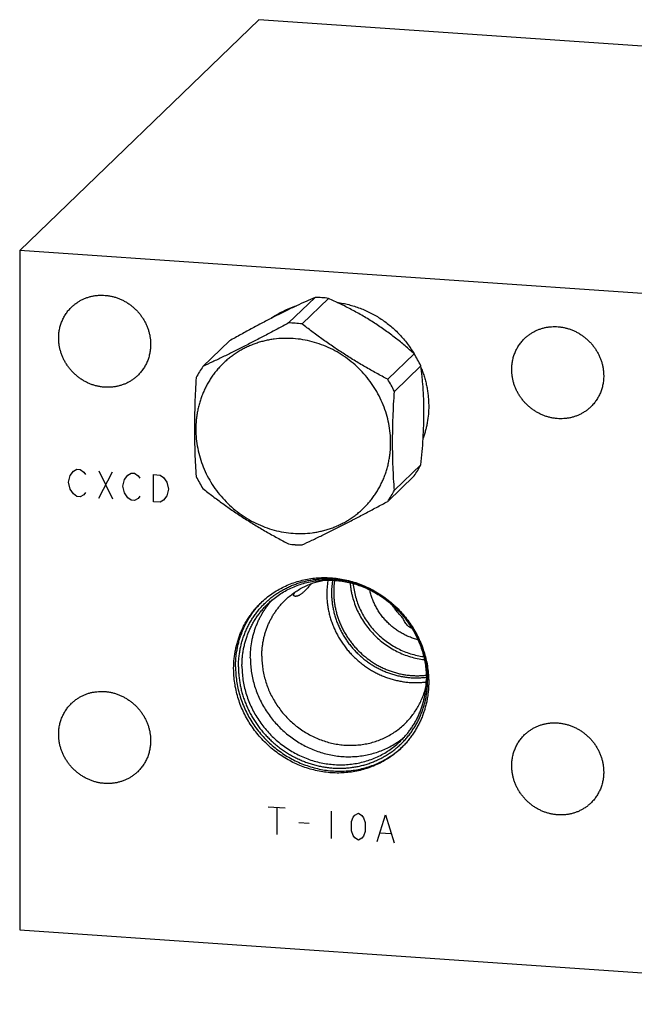
# Model space of a CAD drawing. Units: inches. Extents: x 0.3 to 21.7, y 0.3 to 16.7.
# Drawn here: x 8.2 to 10.8, y 6.4 to 10.6 of the extents above; entities that cross this region are included whole.
import ezdxf

# ---------------------------------------------------------------- set-up
doc = ezdxf.new("R2010")
doc.units = ezdxf.units.IN
doc.header["$LTSCALE"] = 1.21
doc.header["$MEASUREMENT"] = 0
doc.layers.get('0').update_dxf_attribs({"linetype": 'CONTINUOUS'})

msp = doc.modelspace()

# ---------------------------------------------------------------- linework, layer by layer
at = {"color": 7, "linetype": 'Continuous'}
for p, q in [((9.2155, 10.6002), (8.1963, 9.6157)), ((13.8037, 10.282), (9.2155, 10.6002)), ((8.1963, 9.6157), (8.1963, 6.718)), ((12.7845, 9.2975), (8.1963, 9.6157)), ((9.4556, 9.4154), (9.3429, 9.3065)), ((9.5128, 9.4114), (9.4001, 9.3025)), ((9.0902, 9.2297), (8.9775, 9.1209)), ((9.8782, 9.1751), (9.7655, 9.0662)), ((9.9068, 9.1236), (9.7941, 9.0147)), ((9.9068, 8.7016), (9.7941, 8.5928)), ((9.8782, 8.6541), (9.7655, 8.5452)), ((9.2252, 8.1125), (9.2255, 8.1128)), ((8.1963, 6.718), (12.7845, 6.3998))]:
    msp.add_line(p, q, dxfattribs=at)
at = {"color": 4, "linetype": 'Continuous'}
for p, q in [((8.404, 8.6267), (8.4112, 8.6552)), ((8.4112, 8.6552), (8.4257, 8.6735)), ((8.4257, 8.6735), (8.4402, 8.6822)), ((8.4402, 8.6822), (8.4547, 8.6812)), ((8.4547, 8.6812), (8.4692, 8.6705)), ((8.4692, 8.6705), (8.4764, 8.6603)), ((8.5344, 8.6756), (8.5923, 8.5557)), ((8.5344, 8.5597), (8.5923, 8.6716)), ((8.6431, 8.6391), (8.6575, 8.6574)), ((8.6575, 8.6574), (8.672, 8.6661)), ((8.672, 8.6661), (8.6865, 8.6651)), ((8.6865, 8.6651), (8.701, 8.6544)), ((8.701, 8.6544), (8.7083, 8.6442)), ((8.7662, 8.5436), (8.7662, 8.6595)), ((8.7662, 8.6595), (8.7952, 8.6575)), ((8.7952, 8.6575), (8.8097, 8.6469)), ((8.4112, 8.5972), (8.404, 8.6267)), ((8.6358, 8.6106), (8.6431, 8.6391)), ((8.8097, 8.6469), (8.8242, 8.6266)), ((8.8242, 8.6266), (8.8314, 8.5971)), ((8.4257, 8.5769), (8.4112, 8.5972)), ((8.4402, 8.5662), (8.4257, 8.5769)), ((8.4692, 8.5739), (8.4547, 8.5652)), ((8.4764, 8.5831), (8.4692, 8.5739)), ((8.6431, 8.5812), (8.6358, 8.6106)), ((8.6575, 8.5608), (8.6431, 8.5812)), ((8.8314, 8.5971), (8.8242, 8.5686)), ((8.4547, 8.5652), (8.4402, 8.5662)), ((8.672, 8.5502), (8.6575, 8.5608)), ((8.6865, 8.5492), (8.672, 8.5502)), ((8.701, 8.5578), (8.6865, 8.5492)), ((8.7083, 8.567), (8.701, 8.5578)), ((8.7952, 8.5416), (8.7662, 8.5436)), ((8.8097, 8.5503), (8.7952, 8.5416)), ((8.8242, 8.5686), (8.8097, 8.5503)), ((9.2564, 7.2423), (9.3289, 7.2373)), ((9.2926, 7.2398), (9.2926, 7.1239)), ((9.5245, 7.2238), (9.5245, 7.1078)), ((9.6114, 7.1791), (9.6186, 7.1979)), ((9.6186, 7.1979), (9.6259, 7.2071)), ((9.6259, 7.2071), (9.6404, 7.2157)), ((9.6404, 7.2157), (9.6549, 7.2051)), ((9.6549, 7.2051), (9.6621, 7.1949)), ((9.6621, 7.1949), (9.6693, 7.1751)), ((9.7201, 7.0943), (9.7563, 7.2077)), ((9.7563, 7.2077), (9.7925, 7.0893)), ((9.3868, 7.1753), (9.4303, 7.1723)), ((9.6114, 7.1405), (9.6114, 7.1791)), ((9.6693, 7.1751), (9.6693, 7.1364)), ((9.6186, 7.1206), (9.6114, 7.1405)), ((9.6259, 7.1105), (9.6186, 7.1206)), ((9.6404, 7.0998), (9.6259, 7.1105)), ((9.6549, 7.1085), (9.6404, 7.0998)), ((9.6621, 7.1176), (9.6549, 7.1085)), ((9.6693, 7.1364), (9.6621, 7.1176)), ((9.7345, 7.1319), (9.778, 7.1289))]:
    msp.add_line(p, q, dxfattribs=at)
at = {"color": 7, "linetype": 'Continuous'}
for centre, radius, start, end in [((9.4515, 8.9431), 0.4723, 86.0274, 89.5009), ((9.451, 8.9362), 0.4792, 82.5901, 86.0275), ((9.505, 9.0382), 0.3727, 128.8885, 129.1365), ((9.5003, 9.0325), 0.3735, 125.7237, 127.3112), ((9.3388, 8.8333), 0.4733, 86.0311, 89.4973), ((9.3383, 8.8273), 0.4792, 82.5901, 86.0275), ((9.4418, 8.8991), 0.5163, 25.764, 32.3073), ((9.3321, 8.8753), 0.4313, 145.287, 152.6649), ((9.3291, 8.7903), 0.5163, 25.764, 32.3073), ((9.5237, 8.8997), 0.4313, 325.287, 332.6649), ((9.4139, 8.8758), 0.5163, 205.764, 212.3073), ((9.411, 8.7908), 0.4313, 325.287, 332.6649), ((9.4047, 8.8388), 0.4792, 262.5901, 266.0275), ((9.4043, 8.8328), 0.4733, 266.0311, 269.4973), ((9.8542, 8.1523), 0.3485, 170.5269, 180.0268), ((9.8589, 8.1553), 0.3328, 170.7165, 180.0258), ((9.8629, 8.1585), 0.3275, 171.2036, 180.0232), ((9.4938, 7.8511), 0.3748, 134.6475, 135.712), ((9.989, 8.2163), 0.2441, 234.7318, 240.4092), ((9.5712, 7.771), 0.3748, 312.3017, 313.0377)]:
    msp.add_arc(centre, radius, start, end, dxfattribs=at)
for points, knots in [([(8.4175, 9.3744), (8.4209, 9.3777), (8.4261, 9.3823), (8.4335, 9.3881), (8.4411, 9.3937), (8.451, 9.4), (8.4613, 9.4056), (8.4699, 9.4095), (8.4786, 9.4131), (8.4898, 9.417), (8.5037, 9.4206), (8.5178, 9.4232), (8.5321, 9.4247), (8.5466, 9.4251), (8.5612, 9.4245), (8.5757, 9.4227), (8.5901, 9.4199), (8.6044, 9.416), (8.6184, 9.4111), (8.6321, 9.4052), (8.6454, 9.3984), (8.6582, 9.3906), (8.6704, 9.3819), (8.6821, 9.3723), (8.693, 9.362), (8.7032, 9.3509), (8.7127, 9.3392), (8.7212, 9.3269), (8.7289, 9.314), (8.7357, 9.3006), (8.7414, 9.2869), (8.7462, 9.2728), (8.75, 9.2585), (8.7522, 9.2464), (8.7534, 9.2367), (8.7543, 9.227), (8.7546, 9.2197), (8.7546, 9.2148)], [0, 0, 0, 0, 0.029942, 0.044924, 0.059914, 0.089929, 0.120014, 0.135093, 0.150197, 0.180484, 0.210898, 0.241451, 0.272154, 0.303013, 0.334032, 0.365208, 0.39654, 0.428018, 0.459634, 0.491373, 0.52322, 0.555158, 0.587165, 0.619222, 0.651305, 0.683392, 0.71546, 0.747488, 0.779452, 0.811334, 0.843113, 0.874775, 0.906303, 0.937688, 0.953326, 0.968925, 1, 1, 1, 1]), ([(9.4556, 9.4154), (9.4428, 9.4098), (9.4162, 9.398), (9.3751, 9.3791), (9.3315, 9.3581), (9.2854, 9.3352), (9.2376, 9.3104), (9.1887, 9.2843), (9.1395, 9.2573), (9.1066, 9.239), (9.0902, 9.2297)], [0, 0, 0, 0, 0.102459, 0.212589, 0.330876, 0.456838, 0.588869, 0.724707, 0.862241, 1, 1, 1, 1]), ([(9.8782, 9.1751), (9.8656, 9.1865), (9.8462, 9.2035), (9.8196, 9.2256), (9.7987, 9.2422), (9.7772, 9.2587), (9.755, 9.2749), (9.7322, 9.2907), (9.7089, 9.3062), (9.685, 9.3213), (9.6608, 9.3358), (9.6363, 9.3498), (9.6036, 9.3676), (9.5626, 9.3884), (9.5294, 9.4039), (9.5128, 9.4114)], [0, 0, 0, 0, 0.116804, 0.176754, 0.237741, 0.299723, 0.362608, 0.426249, 0.490455, 0.555001, 0.619652, 0.684186, 0.748415, 0.875412, 1, 1, 1, 1]), ([(8.3625, 9.242), (8.3625, 9.2482), (8.363, 9.2607), (8.3657, 9.2792), (8.3702, 9.2972), (8.3754, 9.3117), (8.3804, 9.3229), (8.3845, 9.331), (8.3891, 9.339), (8.394, 9.3466), (8.3993, 9.354), (8.405, 9.3612), (8.4111, 9.368), (8.4153, 9.3723), (8.4175, 9.3744)], [0, 0, 0, 0, 0.127328, 0.25382, 0.379526, 0.504524, 0.566808, 0.628956, 0.690984, 0.752912, 0.814757, 0.87654, 0.93828, 1, 1, 1, 1]), ([(9.2691, 9.3267), (9.2773, 9.3325), (9.2941, 9.3434), (9.3207, 9.3578), (9.3483, 9.3701), (9.3674, 9.3768), (9.3771, 9.3798)], [0, 0, 0, 0, 0.248964, 0.498503, 0.748795, 1, 1, 1, 1]), ([(9.5501, 9.394), (9.5584, 9.3929), (9.5749, 9.3903), (9.5994, 9.3849), (9.6236, 9.378), (9.6475, 9.3697), (9.6709, 9.3601), (9.6939, 9.3491), (9.7162, 9.3368), (9.7378, 9.3232), (9.7587, 9.3084), (9.7788, 9.2925), (9.7979, 9.2754), (9.8161, 9.2573), (9.8332, 9.2383), (9.8493, 9.2183), (9.8642, 9.1974), (9.8733, 9.183), (9.8777, 9.1757)], [0, 0, 0, 0, 0.06136, 0.122959, 0.184786, 0.246829, 0.309069, 0.371488, 0.434064, 0.496774, 0.559592, 0.622491, 0.685443, 0.74842, 0.811393, 0.874332, 0.937211, 1, 1, 1, 1]), ([(9.3429, 9.3065), (9.3268, 9.2978), (9.2948, 9.2805), (9.2469, 9.2551), (9.1996, 9.2303), (9.153, 9.2064), (9.1074, 9.1835), (9.063, 9.1616), (9.0198, 9.1408), (8.9915, 9.1274), (8.9775, 9.1209)], [0, 0, 0, 0, 0.133691, 0.266213, 0.396889, 0.524938, 0.649626, 0.770438, 0.887187, 1, 1, 1, 1]), ([(9.7655, 9.0662), (9.7494, 9.0748), (9.7171, 9.0921), (9.6772, 9.1147), (9.6455, 9.1333), (9.6218, 9.1475), (9.5983, 9.1621), (9.5751, 9.1769), (9.5521, 9.1919), (9.5295, 9.2072), (9.5071, 9.2227), (9.4778, 9.2436), (9.442, 9.27), (9.4139, 9.2917), (9.4001, 9.3025)], [0, 0, 0, 0, 0.125774, 0.252206, 0.315573, 0.378965, 0.442315, 0.505552, 0.5686, 0.63139, 0.693857, 0.75595, 0.878869, 1, 1, 1, 1]), ([(10.3494, 9.2404), (10.3527, 9.2437), (10.358, 9.2484), (10.3653, 9.2542), (10.3729, 9.2597), (10.3828, 9.266), (10.3932, 9.2716), (10.4018, 9.2755), (10.4105, 9.2791), (10.4217, 9.283), (10.4355, 9.2867), (10.4496, 9.2892), (10.464, 9.2907), (10.4785, 9.2911), (10.493, 9.2905), (10.5075, 9.2887), (10.522, 9.2859), (10.5362, 9.2821), (10.5503, 9.2772), (10.5639, 9.2713), (10.5772, 9.2644), (10.59, 9.2566), (10.6023, 9.2479), (10.6139, 9.2384), (10.6249, 9.228), (10.6351, 9.217), (10.6445, 9.2052), (10.6531, 9.1929), (10.6608, 9.18), (10.6675, 9.1666), (10.6733, 9.1529), (10.6781, 9.1388), (10.6818, 9.1245), (10.684, 9.1124), (10.6853, 9.1027), (10.6862, 9.093), (10.6865, 9.0857), (10.6865, 9.0808)], [0, 0, 0, 0, 0.029942, 0.044924, 0.059914, 0.089929, 0.120014, 0.135093, 0.150197, 0.180484, 0.210898, 0.241451, 0.272154, 0.303013, 0.334032, 0.365208, 0.39654, 0.428018, 0.459634, 0.491373, 0.52322, 0.555158, 0.587165, 0.619222, 0.651305, 0.683392, 0.71546, 0.747488, 0.779452, 0.811334, 0.843113, 0.874775, 0.906303, 0.937688, 0.953326, 0.968925, 1, 1, 1, 1]), ([(8.6996, 9.0824), (8.6962, 9.0791), (8.6909, 9.0744), (8.6836, 9.0686), (8.676, 9.0631), (8.6661, 9.0568), (8.6557, 9.0512), (8.6472, 9.0473), (8.6384, 9.0437), (8.6272, 9.0398), (8.6134, 9.0361), (8.5993, 9.0336), (8.5849, 9.0321), (8.5705, 9.0317), (8.5559, 9.0323), (8.5414, 9.0341), (8.5269, 9.0369), (8.5127, 9.0407), (8.4987, 9.0456), (8.485, 9.0515), (8.4717, 9.0584), (8.4589, 9.0662), (8.4466, 9.0749), (8.435, 9.0844), (8.4241, 9.0948), (8.4138, 9.1058), (8.4044, 9.1176), (8.3958, 9.1299), (8.3881, 9.1428), (8.3814, 9.1562), (8.3756, 9.1699), (8.3709, 9.184), (8.3671, 9.1983), (8.3649, 9.2104), (8.3636, 9.2201), (8.3627, 9.2298), (8.3625, 9.2371), (8.3625, 9.242)], [0, 0, 0, 0, 0.029942, 0.044924, 0.059914, 0.089929, 0.120014, 0.135093, 0.150197, 0.180484, 0.210898, 0.241451, 0.272154, 0.303013, 0.334032, 0.365208, 0.39654, 0.428018, 0.459634, 0.491373, 0.52322, 0.555158, 0.587165, 0.619222, 0.651305, 0.683392, 0.71546, 0.747488, 0.779452, 0.811334, 0.843113, 0.874775, 0.906303, 0.937688, 0.953326, 0.968925, 1, 1, 1, 1]), ([(9.3627, 9.2399), (9.3492, 9.2408), (9.3221, 9.2414), (9.2883, 9.2387), (9.2618, 9.2346), (9.2421, 9.2305), (9.2227, 9.2255), (9.2037, 9.2194), (9.1851, 9.2125), (9.1668, 9.2046), (9.1491, 9.1957), (9.1319, 9.186), (9.1152, 9.1754), (9.0991, 9.164), (9.0837, 9.1518), (9.0689, 9.1387), (9.0548, 9.1249), (9.0415, 9.1104), (9.0289, 9.0952), (9.0172, 9.0793), (9.0063, 9.0628), (8.9962, 9.0458), (8.9871, 9.0282), (8.9788, 9.0101), (8.9715, 8.9916), (8.9651, 8.9727), (8.9596, 8.9534), (8.9552, 8.9338), (8.9517, 8.914), (8.9483, 8.8872), (8.9467, 8.8532), (8.9487, 8.8123), (8.9547, 8.7715), (8.9646, 8.7313), (8.9784, 8.6919), (8.9958, 8.6538), (9.0168, 8.6173), (9.0411, 8.5829), (9.0685, 8.5508), (9.0988, 8.5213), (9.1315, 8.4947), (9.1665, 8.4713), (9.2034, 8.4513), (9.2418, 8.4348), (9.2814, 8.4222), (9.3218, 8.4134), (9.3491, 8.4101), (9.3627, 8.4092)], [0, 0, 0, 0, 0.031187, 0.062162, 0.077579, 0.092947, 0.10827, 0.123549, 0.138788, 0.153991, 0.169163, 0.184306, 0.199428, 0.214531, 0.229622, 0.244705, 0.259787, 0.274872, 0.289966, 0.305074, 0.320201, 0.335353, 0.350533, 0.365747, 0.380997, 0.396289, 0.411624, 0.427006, 0.442437, 0.457919, 0.489031, 0.520355, 0.551887, 0.583615, 0.615521, 0.647578, 0.679755, 0.712018, 0.744328, 0.776644, 0.808928, 0.84114, 0.873243, 0.905205, 0.936999, 0.968602, 1, 1, 1, 1]), ([(8.7546, 9.2148), (8.7546, 9.2085), (8.754, 9.1961), (8.7513, 9.1776), (8.7468, 9.1596), (8.7417, 9.1451), (8.7367, 9.1339), (8.7325, 9.1257), (8.728, 9.1178), (8.723, 9.1101), (8.7177, 9.1027), (8.712, 9.0956), (8.706, 9.0888), (8.7017, 9.0845), (8.6996, 9.0824)], [0, 0, 0, 0, 0.127328, 0.25382, 0.379526, 0.504524, 0.566808, 0.628956, 0.690984, 0.752912, 0.814757, 0.87654, 0.93828, 1, 1, 1, 1]), ([(9.3627, 8.4092), (9.3762, 8.4082), (9.4033, 8.4077), (9.4371, 8.4103), (9.4636, 8.4145), (9.4833, 8.4185), (9.5027, 8.4236), (9.5217, 8.4296), (9.5403, 8.4366), (9.5586, 8.4445), (9.5763, 8.4533), (9.5935, 8.463), (9.6102, 8.4736), (9.6263, 8.485), (9.6417, 8.4973), (9.6565, 8.5103), (9.6706, 8.5241), (9.6839, 8.5387), (9.6964, 8.5539), (9.7082, 8.5697), (9.7191, 8.5862), (9.7292, 8.6033), (9.7383, 8.6208), (9.7466, 8.6389), (9.7539, 8.6574), (9.7603, 8.6764), (9.7658, 8.6956), (9.7702, 8.7152), (9.7737, 8.7351), (9.7771, 8.7619), (9.7787, 8.7958), (9.7767, 8.8367), (9.7707, 8.8775), (9.7608, 8.9178), (9.747, 8.9572), (9.7296, 8.9953), (9.7086, 9.0317), (9.6843, 9.0662), (9.6569, 9.0983), (9.6266, 9.1278), (9.5939, 9.1544), (9.5589, 9.1778), (9.522, 9.1978), (9.4836, 9.2142), (9.444, 9.2269), (9.4036, 9.2357), (9.3763, 9.2389), (9.3627, 9.2399)], [0, 0, 0, 0, 0.031187, 0.062162, 0.077579, 0.092947, 0.10827, 0.123549, 0.138788, 0.153991, 0.169163, 0.184306, 0.199428, 0.214531, 0.229622, 0.244705, 0.259787, 0.274872, 0.289966, 0.305074, 0.320201, 0.335353, 0.350533, 0.365747, 0.380997, 0.396289, 0.411624, 0.427006, 0.442437, 0.457919, 0.489031, 0.520355, 0.551887, 0.583615, 0.615521, 0.647578, 0.679755, 0.712018, 0.744328, 0.776644, 0.808928, 0.84114, 0.873243, 0.905205, 0.936999, 0.968602, 1, 1, 1, 1]), ([(10.2943, 9.108), (10.2943, 9.1143), (10.2949, 9.1267), (10.2976, 9.1452), (10.3021, 9.1632), (10.3073, 9.1777), (10.3122, 9.1889), (10.3164, 9.1971), (10.3209, 9.205), (10.3259, 9.2127), (10.3312, 9.2201), (10.3369, 9.2272), (10.3429, 9.234), (10.3472, 9.2383), (10.3494, 9.2404)], [0, 0, 0, 0, 0.127328, 0.25382, 0.379526, 0.504524, 0.566808, 0.628956, 0.690984, 0.752912, 0.814757, 0.87654, 0.93828, 1, 1, 1, 1]), ([(9.9068, 8.7016), (9.9088, 8.7202), (9.9125, 8.7576), (9.9168, 8.8138), (9.919, 8.8606), (9.92, 8.8978), (9.9202, 8.9253), (9.92, 8.9523), (9.9193, 8.9788), (9.9182, 9.0046), (9.9166, 9.0298), (9.9146, 9.0542), (9.9116, 9.0854), (9.9089, 9.1085), (9.9068, 9.1236)], [0, 0, 0, 0, 0.132802, 0.266331, 0.399431, 0.465278, 0.53031, 0.594264, 0.656915, 0.718086, 0.777668, 0.835618, 0.891948, 1, 1, 1, 1]), ([(8.9489, 9.0733), (8.9477, 9.055), (8.9456, 9.0183), (8.9431, 8.9634), (8.9416, 8.909), (8.941, 8.8553), (8.9416, 8.8025), (8.9431, 8.7509), (8.9455, 8.7007), (8.9477, 8.6677), (8.9489, 8.6514)], [0, 0, 0, 0, 0.130713, 0.260929, 0.390105, 0.517576, 0.642674, 0.764894, 0.883993, 1, 1, 1, 1]), ([(9.9081, 9.1145), (9.9108, 9.108), (9.9158, 9.0949), (9.9223, 9.0749), (9.9278, 9.0547), (9.9323, 9.0343), (9.9359, 9.0138), (9.9384, 8.9932), (9.9399, 8.9726), (9.9403, 8.9588), (9.9403, 8.9519)], [0, 0, 0, 0, 0.126288, 0.252248, 0.377856, 0.503091, 0.627935, 0.752373, 0.876399, 1, 1, 1, 1]), ([(10.6314, 8.9484), (10.6281, 8.9452), (10.6228, 8.9405), (10.6154, 8.9347), (10.6079, 8.9291), (10.598, 8.9228), (10.5876, 8.9173), (10.579, 8.9133), (10.5703, 8.9097), (10.5591, 8.9058), (10.5453, 8.9022), (10.5311, 8.8996), (10.5168, 8.8981), (10.5023, 8.8977), (10.4878, 8.8984), (10.4732, 8.9001), (10.4588, 8.9029), (10.4445, 8.9068), (10.4305, 8.9117), (10.4168, 8.9176), (10.4036, 8.9244), (10.3908, 8.9322), (10.3785, 8.9409), (10.3669, 8.9505), (10.3559, 8.9608), (10.3457, 8.9719), (10.3363, 8.9836), (10.3277, 8.9959), (10.32, 9.0088), (10.3132, 9.0222), (10.3075, 9.0359), (10.3027, 9.05), (10.299, 9.0643), (10.2967, 9.0764), (10.2955, 9.0861), (10.2946, 9.0959), (10.2943, 9.1032), (10.2943, 9.108)], [0, 0, 0, 0, 0.029942, 0.044924, 0.059914, 0.089929, 0.120014, 0.135093, 0.150197, 0.180484, 0.210898, 0.241451, 0.272154, 0.303013, 0.334032, 0.365208, 0.39654, 0.428018, 0.459634, 0.491373, 0.52322, 0.555158, 0.587165, 0.619222, 0.651305, 0.683392, 0.71546, 0.747488, 0.779452, 0.811334, 0.843113, 0.874775, 0.906303, 0.937688, 0.953326, 0.968925, 1, 1, 1, 1]), ([(10.6865, 9.0808), (10.6865, 9.0746), (10.6859, 9.0621), (10.6832, 9.0436), (10.6787, 9.0256), (10.6735, 9.0111), (10.6685, 8.9999), (10.6644, 8.9918), (10.6598, 8.9838), (10.6549, 8.9762), (10.6496, 8.9688), (10.6439, 8.9616), (10.6379, 8.9548), (10.6336, 8.9505), (10.6314, 8.9484)], [0, 0, 0, 0, 0.127328, 0.25382, 0.379526, 0.504524, 0.566808, 0.628956, 0.690984, 0.752912, 0.814757, 0.87654, 0.93828, 1, 1, 1, 1]), ([(9.7941, 8.5928), (9.7929, 8.6091), (9.7907, 8.6421), (9.7883, 8.6923), (9.7868, 8.7439), (9.7863, 8.7966), (9.7868, 8.8504), (9.7883, 8.9048), (9.7908, 8.9597), (9.7929, 8.9963), (9.7941, 9.0147)], [0, 0, 0, 0, 0.116007, 0.235106, 0.357326, 0.482424, 0.609895, 0.739071, 0.869287, 1, 1, 1, 1]), ([(9.9403, 8.9519), (9.9403, 8.9403), (9.9393, 8.9169), (9.9356, 8.8881), (9.9312, 8.8653), (9.9271, 8.8485), (9.9223, 8.8319), (9.9187, 8.821), (9.9167, 8.8156)], [0, 0, 0, 0, 0.252087, 0.502712, 0.627525, 0.752001, 0.876154, 1, 1, 1, 1]), ([(8.9775, 8.5999), (8.9913, 8.589), (9.0194, 8.5673), (9.0552, 8.5409), (9.0845, 8.5201), (9.1069, 8.5046), (9.1295, 8.4893), (9.1525, 8.4742), (9.1757, 8.4594), (9.1992, 8.4449), (9.2228, 8.4306), (9.2546, 8.412), (9.2945, 8.3895), (9.3267, 8.3721), (9.3429, 8.3636)], [0, 0, 0, 0, 0.121131, 0.24405, 0.306143, 0.36861, 0.4314, 0.494448, 0.557685, 0.621035, 0.684427, 0.747794, 0.874226, 1, 1, 1, 1]), ([(9.4001, 8.3596), (9.4141, 8.3661), (9.4424, 8.3795), (9.4856, 8.4003), (9.53, 8.4222), (9.5756, 8.4451), (9.6222, 8.469), (9.6695, 8.4938), (9.7174, 8.5193), (9.7495, 8.5365), (9.7655, 8.5452)], [0, 0, 0, 0, 0.112813, 0.229562, 0.350374, 0.475062, 0.603111, 0.733787, 0.866309, 1, 1, 1, 1]), ([(9.1292, 7.839), (9.1292, 7.8456), (9.1295, 7.8588), (9.131, 7.8784), (9.1334, 7.8979), (9.1368, 7.9172), (9.1411, 7.9362), (9.1464, 7.9549), (9.1526, 7.9733), (9.1597, 7.9913), (9.1678, 8.0088), (9.1767, 8.0259), (9.1864, 8.0425), (9.197, 8.0585), (9.2084, 8.0739), (9.2206, 8.0886), (9.2336, 8.1027), (9.2472, 8.1161), (9.2616, 8.1288), (9.2766, 8.1407), (9.2922, 8.1518), (9.3084, 8.1621), (9.3251, 8.1715), (9.3423, 8.1801), (9.36, 8.1877), (9.3781, 8.1945), (9.3966, 8.2003), (9.4154, 8.2053), (9.4345, 8.2092), (9.4538, 8.2122), (9.4733, 8.2142), (9.493, 8.2153), (9.5127, 8.2154), (9.5325, 8.2145), (9.5523, 8.2126), (9.5721, 8.2098), (9.5917, 8.206), (9.6112, 8.2013), (9.6305, 8.1956), (9.6496, 8.189), (9.6684, 8.1815), (9.6869, 8.1731), (9.705, 8.1638), (9.7227, 8.1537), (9.7399, 8.1427), (9.7566, 8.131), (9.7728, 8.1184), (9.7884, 8.1052), (9.8034, 8.0912), (9.8178, 8.0766), (9.8314, 8.0613), (9.8443, 8.0454), (9.8565, 8.0289), (9.8679, 8.0119), (9.8785, 7.9945), (9.8883, 7.9766), (9.8972, 7.9583), (9.9052, 7.9396), (9.9123, 7.9207), (9.9185, 7.9014), (9.9238, 7.882), (9.9282, 7.8624), (9.9315, 7.8426), (9.934, 7.8228), (9.9354, 7.8029), (9.9358, 7.7897), (9.9358, 7.7831)], [0, 0, 0, 0, 0.015584, 0.031116, 0.046595, 0.062024, 0.077403, 0.092736, 0.108025, 0.123273, 0.138484, 0.153662, 0.168811, 0.183935, 0.199041, 0.214132, 0.229215, 0.244294, 0.259375, 0.274463, 0.289564, 0.304683, 0.319824, 0.334993, 0.350193, 0.36543, 0.380707, 0.396026, 0.411392, 0.426806, 0.44227, 0.457786, 0.473355, 0.488977, 0.504652, 0.520379, 0.536158, 0.551986, 0.567862, 0.583783, 0.599746, 0.615748, 0.631786, 0.647855, 0.663951, 0.68007, 0.696206, 0.712356, 0.728515, 0.744676, 0.760836, 0.776989, 0.79313, 0.809255, 0.825358, 0.841436, 0.857483, 0.873496, 0.889471, 0.905405, 0.921294, 0.937136, 0.95293, 0.968672, 0.984363, 1, 1, 1, 1]), ([(9.2254, 8.113), (9.2325, 8.1199), (9.2474, 8.1331), (9.2711, 8.1511), (9.2963, 8.1673), (9.3228, 8.1814), (9.3503, 8.1934), (9.3788, 8.2033), (9.4081, 8.211), (9.438, 8.2164), (9.4684, 8.2196), (9.4992, 8.2205), (9.53, 8.2191), (9.5608, 8.2154), (9.5915, 8.2094), (9.6217, 8.2013), (9.6514, 8.1909), (9.6804, 8.1784), (9.7086, 8.1638), (9.7358, 8.1473), (9.7617, 8.1288), (9.7864, 8.1086), (9.8097, 8.0867), (9.8313, 8.0632), (9.8513, 8.0383), (9.8695, 8.0121), (9.8858, 7.9848), (9.9001, 7.9565), (9.9124, 7.9273), (9.9225, 7.8975), (9.9304, 7.8671), (9.9361, 7.8364), (9.9395, 7.8055), (9.9403, 7.7848), (9.9403, 7.7745)], [0, 0, 0, 0, 0.029942, 0.059909, 0.089924, 0.12001, 0.150188, 0.180475, 0.21089, 0.241444, 0.272147, 0.303007, 0.334026, 0.365203, 0.396535, 0.428014, 0.45963, 0.49137, 0.523218, 0.555155, 0.587163, 0.61922, 0.651304, 0.683392, 0.715461, 0.747489, 0.779454, 0.811336, 0.843116, 0.874778, 0.906307, 0.937692, 0.968925, 1, 1, 1, 1]), ([(9.2544, 8.1083), (9.2612, 8.1149), (9.2752, 8.1274), (9.2977, 8.1444), (9.3215, 8.1597), (9.3465, 8.173), (9.3725, 8.1844), (9.3995, 8.1938), (9.4272, 8.201), (9.4555, 8.2062), (9.4842, 8.2092), (9.5133, 8.21), (9.5424, 8.2087), (9.5716, 8.2052), (9.6005, 8.1996), (9.6291, 8.1918), (9.6572, 8.182), (9.6847, 8.1702), (9.7113, 8.1564), (9.7369, 8.1408), (9.7615, 8.1233), (9.7848, 8.1042), (9.8068, 8.0835), (9.8273, 8.0613), (9.8462, 8.0378), (9.8634, 8.013), (9.8788, 7.9872), (9.8923, 7.9604), (9.9039, 7.9328), (9.9135, 7.9046), (9.921, 7.8759), (9.9264, 7.8468), (9.9296, 7.8176), (9.9303, 7.7981), (9.9303, 7.7883)], [0, 0, 0, 0, 0.029942, 0.059909, 0.089924, 0.12001, 0.150188, 0.180475, 0.21089, 0.241444, 0.272147, 0.303007, 0.334025, 0.365203, 0.396535, 0.428014, 0.45963, 0.49137, 0.523218, 0.555155, 0.587163, 0.61922, 0.651304, 0.683392, 0.715461, 0.747489, 0.779454, 0.811336, 0.843116, 0.874778, 0.906307, 0.937692, 0.968925, 1, 1, 1, 1]), ([(9.3282, 8.124), (9.3339, 8.1295), (9.3456, 8.14), (9.3642, 8.1544), (9.3839, 8.1674), (9.4045, 8.1789), (9.4259, 8.189), (9.4481, 8.1975), (9.471, 8.2044), (9.4865, 8.2079), (9.4943, 8.2094)], [0, 0, 0, 0, 0.124145, 0.248377, 0.37278, 0.497436, 0.622421, 0.747804, 0.873646, 1, 1, 1, 1]), ([(9.4393, 8.194), (9.4369, 8.191), (9.4321, 8.1852), (9.425, 8.1771), (9.4192, 8.1708), (9.4147, 8.1662), (9.4125, 8.1641), (9.4115, 8.1631)], [0, 0, 0, 0, 0.278791, 0.538682, 0.779182, 0.892064, 1, 1, 1, 1]), ([(9.6051, 8.198), (9.6055, 8.1929), (9.6065, 8.1829), (9.6087, 8.1679), (9.6116, 8.1529), (9.6163, 8.1331), (9.6239, 8.1086), (9.6355, 8.0801), (9.6496, 8.0525), (9.666, 8.0262), (9.6846, 8.0012), (9.7052, 7.978), (9.7278, 7.9565), (9.752, 7.937), (9.7778, 7.9197), (9.8049, 7.9047), (9.833, 7.8921), (9.862, 7.882), (9.8915, 7.8746), (9.9116, 7.8713), (9.9216, 7.8702)], [0, 0, 0, 0, 0.030719, 0.06153, 0.092432, 0.12342, 0.185627, 0.248128, 0.310874, 0.373811, 0.436879, 0.500014, 0.563148, 0.626216, 0.689154, 0.7519, 0.814401, 0.876608, 0.938484, 1, 1, 1, 1]), ([(9.6178, 8.1946), (9.6187, 8.185), (9.6215, 8.166), (9.628, 8.1379), (9.6369, 8.1102), (9.6482, 8.0833), (9.6617, 8.0573), (9.6773, 8.0324), (9.695, 8.0089), (9.7146, 7.9869), (9.7359, 7.9666), (9.7588, 7.9481), (9.7831, 7.9316), (9.8086, 7.9172), (9.8352, 7.905), (9.8625, 7.8951), (9.8904, 7.8877), (9.9093, 7.8843), (9.9188, 7.883)], [0, 0, 0, 0, 0.061559, 0.123465, 0.185688, 0.248193, 0.310931, 0.373851, 0.436896, 0.500003, 0.56311, 0.626154, 0.689074, 0.751812, 0.814315, 0.876538, 0.938442, 1, 1, 1, 1]), ([(9.4115, 8.1631), (9.4099, 8.1615), (9.4067, 8.1586), (9.402, 8.1545), (9.3975, 8.151), (9.3933, 8.148), (9.3893, 8.1455), (9.3855, 8.1435), (9.382, 8.142), (9.3787, 8.1409), (9.3757, 8.1403), (9.373, 8.14), (9.3706, 8.1402), (9.3687, 8.1406), (9.3674, 8.1411), (9.3665, 8.1415), (9.3657, 8.142), (9.365, 8.1426), (9.3644, 8.1432), (9.3638, 8.1439), (9.3633, 8.1446), (9.363, 8.1451), (9.3629, 8.1454)], [0, 0, 0, 0, 0.11631, 0.223711, 0.322324, 0.412355, 0.494084, 0.567856, 0.634096, 0.693299, 0.746042, 0.792981, 0.834865, 0.872531, 0.890088, 0.906941, 0.923214, 0.939027, 0.954503, 0.969753, 0.984886, 1, 1, 1, 1]), ([(9.3629, 8.1454), (9.3639, 8.1474), (9.366, 8.1515), (9.3683, 8.1556), (9.3696, 8.1576)], [0, 0, 0, 0, 0.482874, 1, 1, 1, 1]), ([(9.5057, 8.1521), (9.5057, 8.1456), (9.506, 8.1325), (9.5076, 8.1128), (9.5103, 8.0932), (9.5141, 8.0737), (9.5189, 8.0544), (9.5248, 8.0353), (9.5317, 8.0165), (9.5396, 7.998), (9.5485, 7.9799), (9.5583, 7.9622), (9.5691, 7.9451), (9.5807, 7.9285), (9.5932, 7.9126), (9.6065, 7.8972), (9.6206, 7.8826), (9.6354, 7.8688), (9.6509, 7.8557), (9.667, 7.8435), (9.6838, 7.8321), (9.701, 7.8216), (9.7188, 7.8121), (9.737, 7.8035), (9.7555, 7.7959), (9.7744, 7.7894), (9.7936, 7.7838), (9.8129, 7.7793), (9.8324, 7.7759), (9.852, 7.7735), (9.8716, 7.7723), (9.8912, 7.7721), (9.9106, 7.773), (9.9235, 7.7743), (9.9299, 7.7752)], [0, 0, 0, 0, 0.030699, 0.061515, 0.092445, 0.123486, 0.154634, 0.185882, 0.217222, 0.248648, 0.280149, 0.311716, 0.343337, 0.375001, 0.406697, 0.438411, 0.470132, 0.501848, 0.533544, 0.56521, 0.596833, 0.628402, 0.659906, 0.691335, 0.72268, 0.753932, 0.785084, 0.816129, 0.847064, 0.877885, 0.908589, 0.939175, 0.969645, 1, 1, 1, 1]), ([(9.526, 8.1552), (9.526, 8.149), (9.5264, 8.1365), (9.5279, 8.1177), (9.5305, 8.099), (9.5341, 8.0805), (9.5387, 8.062), (9.5443, 8.0438), (9.5508, 8.0259), (9.5583, 8.0082), (9.5668, 7.991), (9.5761, 7.9742), (9.5864, 7.9578), (9.5974, 7.942), (9.6093, 7.9268), (9.622, 7.9122), (9.6354, 7.8982), (9.6495, 7.885), (9.6643, 7.8725), (9.6796, 7.8608), (9.6956, 7.85), (9.712, 7.84), (9.7289, 7.8309), (9.7462, 7.8226), (9.7639, 7.8154), (9.7819, 7.8091), (9.8001, 7.8038), (9.8186, 7.7994), (9.8371, 7.7961), (9.8558, 7.7938), (9.8745, 7.7926), (9.8931, 7.7924), (9.9117, 7.7932), (9.924, 7.7944), (9.9301, 7.7952)], [0, 0, 0, 0, 0.030697, 0.061511, 0.092439, 0.123478, 0.154624, 0.185869, 0.217207, 0.24863, 0.280129, 0.311693, 0.343311, 0.374973, 0.406667, 0.43838, 0.470099, 0.501813, 0.533509, 0.565174, 0.596797, 0.628366, 0.659871, 0.691302, 0.722648, 0.753902, 0.785056, 0.816105, 0.847044, 0.877868, 0.908576, 0.939166, 0.969641, 1, 1, 1, 1]), ([(9.5354, 8.1583), (9.5354, 8.1522), (9.5357, 8.14), (9.5372, 8.1217), (9.5397, 8.1034), (9.5432, 8.0852), (9.5477, 8.0672), (9.5531, 8.0493), (9.5595, 8.0318), (9.5668, 8.0145), (9.575, 7.9976), (9.5842, 7.9812), (9.5941, 7.9651), (9.6049, 7.9496), (9.6165, 7.9347), (9.633, 7.9156), (9.6553, 7.8933), (9.6798, 7.8735), (9.7006, 7.8592), (9.7166, 7.8493), (9.7331, 7.8403), (9.75, 7.8322), (9.7673, 7.825), (9.7848, 7.8187), (9.8026, 7.8134), (9.8207, 7.809), (9.8388, 7.8057), (9.8571, 7.8033), (9.8753, 7.8019), (9.8936, 7.8015), (9.9118, 7.8022), (9.9238, 7.8033), (9.9298, 7.804)], [0, 0, 0, 0, 0.030693, 0.061504, 0.092427, 0.123461, 0.154601, 0.18584, 0.217172, 0.248589, 0.280081, 0.311639, 0.343252, 0.374908, 0.406597, 0.438305, 0.501712, 0.56505, 0.596674, 0.628246, 0.659754, 0.69119, 0.722542, 0.753804, 0.784967, 0.816027, 0.846976, 0.877813, 0.908534, 0.939138, 0.969626, 1, 1, 1, 1]), ([(9.8941, 7.9553), (9.8879, 7.9568), (9.8756, 7.9603), (9.8574, 7.967), (9.8398, 7.9749), (9.8227, 7.9841), (9.8062, 7.9944), (9.7904, 8.0059), (9.7754, 8.0185), (9.7614, 8.0321), (9.7483, 8.0466), (9.7362, 8.062), (9.7253, 8.0782), (9.7155, 8.095), (9.7069, 8.1125), (9.6996, 8.1304), (9.6936, 8.1487), (9.6905, 8.1612), (9.6891, 8.1674)], [0, 0, 0, 0, 0.061806, 0.123875, 0.186179, 0.248687, 0.311363, 0.374168, 0.437061, 0.499999, 0.562936, 0.625829, 0.688634, 0.751311, 0.813819, 0.876124, 0.938193, 1, 1, 1, 1]), ([(9.1086, 7.8322), (9.1086, 7.8388), (9.1089, 7.8521), (9.1104, 7.8719), (9.1128, 7.8915), (9.1161, 7.911), (9.1204, 7.9302), (9.1256, 7.9491), (9.1317, 7.9677), (9.1388, 7.9859), (9.1467, 8.0037), (9.1555, 8.021), (9.1651, 8.0378), (9.1756, 8.0541), (9.1869, 8.0698), (9.1989, 8.0849), (9.2117, 8.0993), (9.2207, 8.1085), (9.2254, 8.113)], [0, 0, 0, 0, 0.063777, 0.127345, 0.190702, 0.253856, 0.316813, 0.379582, 0.442173, 0.504599, 0.566874, 0.629012, 0.691032, 0.75295, 0.814785, 0.876559, 0.93829, 1, 1, 1, 1]), ([(9.1167, 7.8399), (9.1167, 7.8463), (9.1169, 7.8591), (9.1183, 7.8781), (9.1205, 7.8971), (9.1236, 7.9158), (9.1275, 7.9344), (9.1324, 7.9526), (9.1381, 7.9706), (9.1446, 7.9882), (9.1519, 8.0055), (9.1601, 8.0223), (9.1691, 8.0387), (9.1788, 8.0546), (9.1893, 8.0699), (9.2005, 8.0848), (9.2125, 8.099), (9.2209, 8.1081), (9.2252, 8.1125)], [0, 0, 0, 0, 0.063749, 0.127298, 0.190643, 0.253792, 0.316751, 0.379527, 0.442129, 0.504569, 0.56686, 0.629014, 0.691048, 0.752977, 0.814818, 0.87659, 0.938311, 1, 1, 1, 1]), ([(9.1441, 7.8429), (9.1441, 7.8492), (9.1444, 7.8617), (9.1457, 7.8804), (9.148, 7.899), (9.1511, 7.9174), (9.1552, 7.9356), (9.1601, 7.9535), (9.1659, 7.971), (9.1725, 7.9882), (9.18, 8.005), (9.1883, 8.0214), (9.1975, 8.0373), (9.2074, 8.0527), (9.218, 8.0675), (9.2294, 8.0818), (9.2415, 8.0955), (9.2501, 8.1041), (9.2544, 8.1083)], [0, 0, 0, 0, 0.063777, 0.127345, 0.190702, 0.253856, 0.316813, 0.379582, 0.442173, 0.504599, 0.566874, 0.629012, 0.691032, 0.75295, 0.814785, 0.876559, 0.93829, 1, 1, 1, 1]), ([(9.1797, 7.8773), (9.1797, 7.8888), (9.1807, 7.9117), (9.1845, 7.94), (9.189, 7.9622), (9.1931, 7.9787), (9.198, 7.9949), (9.2036, 8.0109), (9.2099, 8.0265), (9.2168, 8.0418), (9.2245, 8.0567), (9.2329, 8.0712), (9.2418, 8.0853), (9.2515, 8.099), (9.2617, 8.1122), (9.269, 8.1206), (9.2727, 8.1247)], [0, 0, 0, 0, 0.127207, 0.25365, 0.316612, 0.379398, 0.442017, 0.504478, 0.566792, 0.62897, 0.691027, 0.752975, 0.814831, 0.876609, 0.938326, 1, 1, 1, 1]), ([(9.2287, 7.8846), (9.2287, 7.8903), (9.229, 7.9016), (9.2302, 7.9185), (9.2322, 7.9353), (9.2351, 7.9519), (9.2387, 7.9682), (9.2432, 7.9844), (9.2484, 8.0002), (9.2544, 8.0157), (9.2612, 8.0309), (9.2687, 8.0456), (9.2769, 8.06), (9.2858, 8.0739), (9.2954, 8.0872), (9.3057, 8.1001), (9.3166, 8.1124), (9.3243, 8.1202), (9.3282, 8.124)], [0, 0, 0, 0, 0.063777, 0.127345, 0.190702, 0.253856, 0.316813, 0.379582, 0.442173, 0.504599, 0.566874, 0.629012, 0.691032, 0.75295, 0.814785, 0.876559, 0.93829, 1, 1, 1, 1]), ([(9.829, 8.0492), (9.8248, 8.0532), (9.8167, 8.0615), (9.8054, 8.0747), (9.7948, 8.0886), (9.7883, 8.0983), (9.7852, 8.1033)], [0, 0, 0, 0, 0.248294, 0.497658, 0.748206, 1, 1, 1, 1]), ([(9.848, 8.017), (9.8461, 8.0196), (9.8425, 8.0248), (9.8359, 8.0354), (9.8316, 8.0436), (9.829, 8.0492)], [0, 0, 0, 0, 0.255499, 0.506922, 1, 1, 1, 1]), ([(9.1797, 7.8773), (9.1797, 7.8678), (9.1804, 7.8488), (9.1835, 7.8204), (9.1886, 7.7921), (9.1957, 7.7642), (9.2047, 7.7367), (9.2157, 7.7097), (9.2285, 7.6835), (9.2432, 7.6582), (9.2595, 7.6339), (9.2774, 7.6106), (9.2969, 7.5887), (9.3179, 7.5681), (9.3401, 7.5489), (9.3636, 7.5314), (9.3882, 7.5154), (9.4137, 7.5013), (9.44, 7.4889), (9.4671, 7.4784), (9.4947, 7.4699), (9.5227, 7.4633), (9.5509, 7.4587), (9.5793, 7.4562), (9.6076, 7.4557), (9.6358, 7.4573), (9.6636, 7.4609), (9.691, 7.4666), (9.7178, 7.4742), (9.7438, 7.4838), (9.7689, 7.4953), (9.793, 7.5087), (9.8159, 7.5238), (9.8304, 7.535), (9.8374, 7.5409)], [0, 0, 0, 0, 0.031037, 0.062226, 0.093565, 0.125044, 0.156653, 0.188379, 0.220207, 0.252119, 0.284097, 0.31612, 0.348167, 0.380217, 0.412248, 0.444239, 0.47617, 0.50802, 0.539774, 0.571414, 0.602926, 0.634301, 0.665528, 0.696604, 0.727525, 0.758291, 0.788908, 0.819383, 0.849725, 0.879948, 0.910068, 0.940103, 0.970073, 1, 1, 1, 1]), ([(9.2287, 7.8846), (9.2287, 7.8759), (9.2294, 7.8582), (9.2323, 7.8319), (9.2372, 7.8057), (9.2439, 7.7798), (9.2525, 7.7544), (9.263, 7.7295), (9.2752, 7.7053), (9.2891, 7.682), (9.3046, 7.6597), (9.3216, 7.6385), (9.3401, 7.6185), (9.3599, 7.5998), (9.3809, 7.5826), (9.4031, 7.5669), (9.4262, 7.5527), (9.4502, 7.5403), (9.475, 7.5297), (9.5003, 7.5208), (9.5261, 7.5138), (9.5522, 7.5088), (9.5785, 7.5056), (9.6048, 7.5044), (9.631, 7.5052), (9.6569, 7.5079), (9.6824, 7.5125), (9.7074, 7.5191), (9.7317, 7.5275), (9.7552, 7.5378), (9.7777, 7.5498), (9.7992, 7.5636), (9.8194, 7.5789), (9.8321, 7.5902), (9.8382, 7.5961)], [0, 0, 0, 0, 0.031075, 0.062308, 0.093693, 0.125222, 0.156884, 0.188664, 0.220546, 0.252511, 0.284539, 0.316608, 0.348696, 0.38078, 0.412837, 0.444845, 0.476782, 0.50863, 0.54037, 0.571986, 0.603465, 0.634797, 0.665975, 0.696993, 0.727853, 0.758556, 0.78911, 0.819525, 0.849812, 0.87999, 0.910076, 0.940091, 0.970058, 1, 1, 1, 1]), ([(9.8235, 7.4937), (9.8164, 7.4868), (9.8016, 7.4735), (9.7778, 7.4555), (9.7526, 7.4394), (9.7262, 7.4253), (9.6986, 7.4132), (9.6701, 7.4033), (9.6408, 7.3956), (9.6109, 7.3902), (9.5805, 7.387), (9.5498, 7.3861), (9.5189, 7.3875), (9.4881, 7.3912), (9.4575, 7.3972), (9.4272, 7.4054), (9.3975, 7.4157), (9.3685, 7.4283), (9.3403, 7.4428), (9.3132, 7.4594), (9.2872, 7.4778), (9.2625, 7.498), (9.2393, 7.5199), (9.2176, 7.5434), (9.1976, 7.5683), (9.1794, 7.5945), (9.1631, 7.6218), (9.1488, 7.6501), (9.1366, 7.6793), (9.1265, 7.7092), (9.1185, 7.7395), (9.1128, 7.7703), (9.1094, 7.8012), (9.1086, 7.8218), (9.1086, 7.8322)], [0, 0, 0, 0, 0.029942, 0.059909, 0.089924, 0.12001, 0.150188, 0.180475, 0.21089, 0.241444, 0.272147, 0.303007, 0.334026, 0.365203, 0.396535, 0.428014, 0.45963, 0.49137, 0.523218, 0.555155, 0.587163, 0.61922, 0.651304, 0.683392, 0.715461, 0.747489, 0.779454, 0.811336, 0.843116, 0.874778, 0.906307, 0.937692, 0.968925, 1, 1, 1, 1]), ([(9.1167, 7.8399), (9.1167, 7.8297), (9.1174, 7.8093), (9.1208, 7.7787), (9.1263, 7.7484), (9.1341, 7.7183), (9.1439, 7.6888), (9.1559, 7.6599), (9.1699, 7.6319), (9.1858, 7.6048), (9.2036, 7.5788), (9.2232, 7.554), (9.2444, 7.5306), (9.2672, 7.5088), (9.2914, 7.4885), (9.3169, 7.47), (9.3435, 7.4533), (9.3712, 7.4386), (9.3997, 7.4258), (9.4289, 7.4151), (9.4587, 7.4066), (9.4889, 7.4002), (9.5193, 7.396), (9.5498, 7.394), (9.5803, 7.3943), (9.6104, 7.3968), (9.6401, 7.4016), (9.6693, 7.4085), (9.6977, 7.4176), (9.7253, 7.4288), (9.7518, 7.4421), (9.7771, 7.4574), (9.8011, 7.4745), (9.8162, 7.4872), (9.8234, 7.4938)], [0, 0, 0, 0, 0.031059, 0.062273, 0.093639, 0.125146, 0.156786, 0.188543, 0.220402, 0.252345, 0.284352, 0.316401, 0.348472, 0.380542, 0.412588, 0.444589, 0.476524, 0.508374, 0.540121, 0.571747, 0.603242, 0.634592, 0.665792, 0.696835, 0.727721, 0.758452, 0.789032, 0.819472, 0.849782, 0.879979, 0.910078, 0.9401, 0.970066, 1, 1, 1, 1]), ([(9.1292, 7.839), (9.1292, 7.8324), (9.1295, 7.8192), (9.131, 7.7993), (9.1334, 7.7795), (9.1368, 7.7598), (9.1411, 7.7401), (9.1464, 7.7207), (9.1526, 7.7015), (9.1598, 7.6825), (9.1678, 7.6638), (9.1767, 7.6455), (9.1865, 7.6276), (9.197, 7.6102), (9.2084, 7.5932), (9.2206, 7.5767), (9.2336, 7.5609), (9.2472, 7.5456), (9.2616, 7.5309), (9.2765, 7.517), (9.2922, 7.5037), (9.3083, 7.4912), (9.3251, 7.4794), (9.3423, 7.4685), (9.36, 7.4583), (9.3781, 7.4491), (9.3965, 7.4406), (9.4153, 7.4331), (9.4344, 7.4265), (9.4537, 7.4208), (9.4733, 7.4161), (9.4929, 7.4123), (9.5127, 7.4095), (9.5324, 7.4076), (9.5522, 7.4067), (9.572, 7.4068), (9.5916, 7.4079), (9.6112, 7.4099), (9.6305, 7.4129), (9.6496, 7.4169), (9.6684, 7.4218), (9.6868, 7.4276), (9.705, 7.4344), (9.7226, 7.4421), (9.7399, 7.4506), (9.7566, 7.4601), (9.7728, 7.4703), (9.7884, 7.4814), (9.8034, 7.4933), (9.8178, 7.506), (9.8314, 7.5194), (9.8443, 7.5335), (9.8565, 7.5483), (9.8679, 7.5637), (9.8785, 7.5797), (9.8883, 7.5962), (9.8972, 7.6133), (9.9052, 7.6308), (9.9123, 7.6488), (9.9186, 7.6672), (9.9238, 7.6859), (9.9282, 7.7049), (9.9316, 7.7242), (9.934, 7.7437), (9.9354, 7.7634), (9.9358, 7.7765), (9.9358, 7.7831)], [0, 0, 0, 0, 0.015637, 0.031328, 0.04707, 0.062864, 0.078706, 0.094595, 0.110529, 0.126504, 0.142517, 0.158564, 0.174642, 0.190745, 0.20687, 0.223011, 0.239164, 0.255324, 0.271485, 0.287644, 0.303794, 0.31993, 0.336049, 0.352145, 0.368214, 0.384252, 0.400254, 0.416217, 0.432138, 0.448014, 0.463842, 0.479621, 0.495348, 0.511023, 0.526645, 0.542214, 0.55773, 0.573194, 0.588608, 0.603974, 0.619293, 0.63457, 0.649807, 0.665007, 0.680176, 0.695317, 0.710436, 0.725537, 0.740625, 0.755706, 0.770785, 0.785868, 0.800959, 0.816065, 0.831189, 0.846338, 0.861516, 0.876727, 0.891975, 0.907264, 0.922597, 0.937976, 0.953405, 0.968884, 0.984416, 1, 1, 1, 1]), ([(9.1441, 7.8429), (9.1441, 7.8331), (9.1448, 7.8136), (9.148, 7.7844), (9.1534, 7.7553), (9.1609, 7.7266), (9.1705, 7.6984), (9.182, 7.6708), (9.1956, 7.644), (9.211, 7.6182), (9.2282, 7.5934), (9.2471, 7.5699), (9.2676, 7.5477), (9.2895, 7.527), (9.3129, 7.5079), (9.3374, 7.4904), (9.3631, 7.4748), (9.3897, 7.461), (9.4171, 7.4492), (9.4452, 7.4394), (9.4738, 7.4316), (9.5028, 7.426), (9.5319, 7.4225), (9.5611, 7.4212), (9.5901, 7.422), (9.6189, 7.425), (9.6472, 7.4302), (9.6749, 7.4375), (9.7018, 7.4468), (9.7279, 7.4582), (9.7529, 7.4715), (9.7767, 7.4868), (9.7992, 7.5038), (9.8132, 7.5164), (9.82, 7.5229)], [0, 0, 0, 0, 0.031075, 0.062308, 0.093693, 0.125222, 0.156884, 0.188664, 0.220546, 0.252511, 0.284539, 0.316608, 0.348696, 0.38078, 0.412837, 0.444845, 0.476782, 0.50863, 0.54037, 0.571986, 0.603465, 0.634797, 0.665975, 0.696993, 0.727853, 0.758556, 0.78911, 0.819525, 0.849812, 0.87999, 0.910076, 0.940091, 0.970058, 1, 1, 1, 1]), ([(9.82, 7.5229), (9.8243, 7.5271), (9.8328, 7.5358), (9.845, 7.5494), (9.8564, 7.5637), (9.867, 7.5785), (9.8769, 7.5939), (9.886, 7.6098), (9.8943, 7.6262), (9.9018, 7.643), (9.9085, 7.6602), (9.9143, 7.6778), (9.9192, 7.6957), (9.9233, 7.7138), (9.9264, 7.7322), (9.9287, 7.7508), (9.93, 7.7695), (9.9303, 7.7821), (9.9303, 7.7883)], [0, 0, 0, 0, 0.06171, 0.123441, 0.185215, 0.24705, 0.308968, 0.370988, 0.433126, 0.495401, 0.557827, 0.620418, 0.683187, 0.746144, 0.809298, 0.872655, 0.936223, 1, 1, 1, 1]), ([(9.9403, 7.7745), (9.9403, 7.7678), (9.94, 7.7546), (9.9385, 7.7348), (9.9361, 7.7151), (9.9328, 7.6956), (9.9285, 7.6764), (9.9233, 7.6575), (9.9172, 7.6389), (9.9102, 7.6207), (9.9022, 7.6029), (9.8934, 7.5856), (9.8838, 7.5688), (9.8733, 7.5525), (9.862, 7.5368), (9.85, 7.5217), (9.8372, 7.5073), (9.8282, 7.4981), (9.8235, 7.4937)], [0, 0, 0, 0, 0.063777, 0.127345, 0.190702, 0.253856, 0.316813, 0.379582, 0.442173, 0.504599, 0.566874, 0.629012, 0.691032, 0.75295, 0.814785, 0.876559, 0.93829, 1, 1, 1, 1]), ([(8.4175, 7.684), (8.4209, 7.6873), (8.4261, 7.692), (8.4335, 7.6978), (8.4411, 7.7033), (8.451, 7.7096), (8.4613, 7.7152), (8.4699, 7.7191), (8.4786, 7.7227), (8.4898, 7.7266), (8.5037, 7.7303), (8.5178, 7.7328), (8.5321, 7.7343), (8.5466, 7.7347), (8.5612, 7.7341), (8.5757, 7.7323), (8.5901, 7.7295), (8.6044, 7.7257), (8.6184, 7.7208), (8.6321, 7.7149), (8.6454, 7.708), (8.6582, 7.7002), (8.6704, 7.6915), (8.6821, 7.682), (8.693, 7.6716), (8.7032, 7.6606), (8.7127, 7.6488), (8.7212, 7.6365), (8.7289, 7.6236), (8.7357, 7.6102), (8.7414, 7.5965), (8.7462, 7.5824), (8.75, 7.5681), (8.7522, 7.556), (8.7534, 7.5463), (8.7543, 7.5366), (8.7546, 7.5293), (8.7546, 7.5244)], [0, 0, 0, 0, 0.029942, 0.044924, 0.059914, 0.089929, 0.120014, 0.135093, 0.150197, 0.180484, 0.210898, 0.241451, 0.272154, 0.303013, 0.334032, 0.365208, 0.39654, 0.428018, 0.459634, 0.491373, 0.52322, 0.555158, 0.587165, 0.619222, 0.651305, 0.683392, 0.71546, 0.747488, 0.779452, 0.811334, 0.843113, 0.874775, 0.906303, 0.937688, 0.953326, 0.968925, 1, 1, 1, 1]), ([(9.8382, 7.5961), (9.8438, 7.6015), (9.8547, 7.6129), (9.8698, 7.631), (9.8835, 7.6503), (9.8957, 7.6705), (9.9065, 7.6916), (9.9158, 7.7135), (9.9235, 7.7361), (9.9276, 7.7516), (9.9293, 7.7593)], [0, 0, 0, 0, 0.124143, 0.248373, 0.372775, 0.49743, 0.622415, 0.747799, 0.873644, 1, 1, 1, 1]), ([(8.3625, 7.5516), (8.3625, 7.5579), (8.363, 7.5703), (8.3657, 7.5888), (8.3702, 7.6068), (8.3754, 7.6213), (8.3804, 7.6325), (8.3845, 7.6407), (8.3891, 7.6486), (8.394, 7.6563), (8.3993, 7.6637), (8.405, 7.6708), (8.4111, 7.6776), (8.4153, 7.6819), (8.4175, 7.684)], [0, 0, 0, 0, 0.127328, 0.25382, 0.379526, 0.504524, 0.566808, 0.628956, 0.690984, 0.752912, 0.814757, 0.87654, 0.93828, 1, 1, 1, 1]), ([(10.3494, 7.5501), (10.3527, 7.5533), (10.358, 7.558), (10.3653, 7.5638), (10.3729, 7.5693), (10.3828, 7.5757), (10.3932, 7.5812), (10.4018, 7.5852), (10.4105, 7.5888), (10.4217, 7.5927), (10.4355, 7.5963), (10.4496, 7.5989), (10.464, 7.6004), (10.4785, 7.6008), (10.493, 7.6001), (10.5075, 7.5984), (10.522, 7.5956), (10.5362, 7.5917), (10.5503, 7.5868), (10.5639, 7.5809), (10.5772, 7.574), (10.59, 7.5662), (10.6023, 7.5575), (10.6139, 7.548), (10.6249, 7.5377), (10.6351, 7.5266), (10.6445, 7.5149), (10.6531, 7.5025), (10.6608, 7.4896), (10.6675, 7.4763), (10.6733, 7.4625), (10.6781, 7.4484), (10.6818, 7.4341), (10.684, 7.422), (10.6853, 7.4123), (10.6862, 7.4026), (10.6865, 7.3953), (10.6865, 7.3904)], [0, 0, 0, 0, 0.029942, 0.044924, 0.059914, 0.089929, 0.120014, 0.135093, 0.150197, 0.180484, 0.210898, 0.241451, 0.272154, 0.303013, 0.334032, 0.365208, 0.39654, 0.428018, 0.459634, 0.491373, 0.52322, 0.555158, 0.587165, 0.619222, 0.651305, 0.683392, 0.71546, 0.747488, 0.779452, 0.811334, 0.843113, 0.874775, 0.906303, 0.937688, 0.953326, 0.968925, 1, 1, 1, 1]), ([(8.6996, 7.392), (8.6962, 7.3888), (8.6909, 7.3841), (8.6836, 7.3783), (8.676, 7.3727), (8.6661, 7.3664), (8.6557, 7.3609), (8.6472, 7.3569), (8.6384, 7.3533), (8.6272, 7.3494), (8.6134, 7.3458), (8.5993, 7.3432), (8.5849, 7.3417), (8.5705, 7.3413), (8.5559, 7.342), (8.5414, 7.3437), (8.5269, 7.3465), (8.5127, 7.3504), (8.4987, 7.3553), (8.485, 7.3612), (8.4717, 7.368), (8.4589, 7.3758), (8.4466, 7.3845), (8.435, 7.3941), (8.4241, 7.4044), (8.4138, 7.4155), (8.4044, 7.4272), (8.3958, 7.4395), (8.3881, 7.4524), (8.3814, 7.4658), (8.3756, 7.4796), (8.3709, 7.4936), (8.3671, 7.508), (8.3649, 7.52), (8.3636, 7.5298), (8.3627, 7.5395), (8.3625, 7.5468), (8.3625, 7.5516)], [0, 0, 0, 0, 0.029942, 0.044924, 0.059914, 0.089929, 0.120014, 0.135093, 0.150197, 0.180484, 0.210898, 0.241451, 0.272154, 0.303013, 0.334032, 0.365208, 0.39654, 0.428018, 0.459634, 0.491373, 0.52322, 0.555158, 0.587165, 0.619222, 0.651305, 0.683392, 0.71546, 0.747488, 0.779452, 0.811334, 0.843113, 0.874775, 0.906303, 0.937688, 0.953326, 0.968925, 1, 1, 1, 1]), ([(8.7546, 7.5244), (8.7546, 7.5182), (8.754, 7.5057), (8.7513, 7.4872), (8.7468, 7.4692), (8.7417, 7.4547), (8.7367, 7.4435), (8.7325, 7.4354), (8.728, 7.4274), (8.723, 7.4198), (8.7177, 7.4124), (8.712, 7.4053), (8.706, 7.3984), (8.7017, 7.3941), (8.6996, 7.392)], [0, 0, 0, 0, 0.127328, 0.25382, 0.379526, 0.504524, 0.566808, 0.628956, 0.690984, 0.752912, 0.814757, 0.87654, 0.93828, 1, 1, 1, 1]), ([(10.2943, 7.4176), (10.2943, 7.4239), (10.2949, 7.4364), (10.2976, 7.4548), (10.3021, 7.4728), (10.3073, 7.4873), (10.3122, 7.4985), (10.3164, 7.5067), (10.3209, 7.5146), (10.3259, 7.5223), (10.3312, 7.5297), (10.3369, 7.5368), (10.3429, 7.5436), (10.3472, 7.5479), (10.3494, 7.5501)], [0, 0, 0, 0, 0.127328, 0.25382, 0.379526, 0.504524, 0.566808, 0.628956, 0.690984, 0.752912, 0.814757, 0.87654, 0.93828, 1, 1, 1, 1]), ([(10.6314, 7.258), (10.6281, 7.2548), (10.6228, 7.2501), (10.6154, 7.2443), (10.6079, 7.2388), (10.598, 7.2324), (10.5876, 7.2269), (10.579, 7.2229), (10.5703, 7.2193), (10.5591, 7.2154), (10.5453, 7.2118), (10.5311, 7.2092), (10.5168, 7.2077), (10.5023, 7.2073), (10.4878, 7.208), (10.4732, 7.2097), (10.4588, 7.2125), (10.4445, 7.2164), (10.4305, 7.2213), (10.4168, 7.2272), (10.4036, 7.2341), (10.3908, 7.2419), (10.3785, 7.2506), (10.3669, 7.2601), (10.3559, 7.2704), (10.3457, 7.2815), (10.3363, 7.2932), (10.3277, 7.3056), (10.32, 7.3185), (10.3132, 7.3318), (10.3075, 7.3456), (10.3027, 7.3597), (10.299, 7.374), (10.2967, 7.3861), (10.2955, 7.3958), (10.2946, 7.4055), (10.2943, 7.4128), (10.2943, 7.4176)], [0, 0, 0, 0, 0.029942, 0.044924, 0.059914, 0.089929, 0.120014, 0.135093, 0.150197, 0.180484, 0.210898, 0.241451, 0.272154, 0.303013, 0.334032, 0.365208, 0.39654, 0.428018, 0.459634, 0.491373, 0.52322, 0.555158, 0.587165, 0.619222, 0.651305, 0.683392, 0.71546, 0.747488, 0.779452, 0.811334, 0.843113, 0.874775, 0.906303, 0.937688, 0.953326, 0.968925, 1, 1, 1, 1]), ([(10.6865, 7.3904), (10.6865, 7.3842), (10.6859, 7.3717), (10.6832, 7.3533), (10.6787, 7.3353), (10.6735, 7.3208), (10.6685, 7.3096), (10.6644, 7.3014), (10.6598, 7.2935), (10.6549, 7.2858), (10.6496, 7.2784), (10.6439, 7.2713), (10.6379, 7.2645), (10.6336, 7.2601), (10.6314, 7.258)], [0, 0, 0, 0, 0.127328, 0.25382, 0.379526, 0.504524, 0.566808, 0.628956, 0.690984, 0.752912, 0.814757, 0.87654, 0.93828, 1, 1, 1, 1])]:
    msp.add_open_spline(points, degree=3, knots=knots, dxfattribs=at)

doc.saveas('drawing.dxf')
